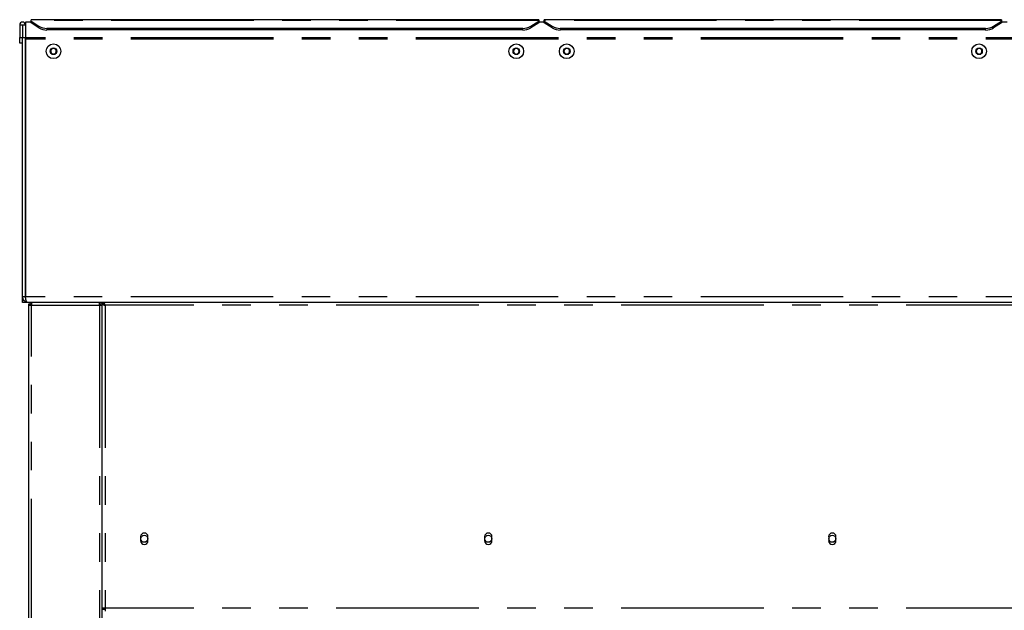
# Model space of a CAD drawing. Extents: x 0 to 418, y 0 to 292.
# Drawn here: x 287 to 331, y 219 to 246 of the extents above; entities that cross this region are included whole.
import ezdxf

# ---------------------------------------------------------------- set-up
doc = ezdxf.new("R2010")
doc.units = 0
doc.linetypes.add('PHANTOM', pattern=[12.7, 6.35, -1.27, 1.27, -1.27, 1.27, -1.27])
doc.layers.add('SLD-0', color=179, linetype='CONTINUOUS')

msp = doc.modelspace()

# ---------------------------------------------------------------- linework, layer by layer
at = {"layer": 'SLD-0', "color": 179, "linetype": 'CONTINUOUS'}
for p, q in [((287.422, 245.489), (287.547, 245.489)), ((287.422, 245.489), (287.422, 244.93)), ((287.547, 245.489), (287.547, 244.93)), ((287.547, 245.489), (287.553, 245.489)), ((287.553, 245.489), (287.553, 244.93)), ((287.553, 245.489), (287.678, 245.489)), ((287.678, 245.612), (287.678, 245.489)), ((287.928, 245.612), (287.678, 245.612)), ((287.678, 245.489), (287.678, 244.93)), ((310.553, 245.721), (287.928, 245.721)), ((287.928, 245.678), (287.928, 245.721)), ((287.928, 245.655), (287.928, 245.678)), ((287.928, 245.655), (288.281, 245.428)), ((287.928, 245.583), (287.928, 245.655)), ((288.281, 245.356), (287.928, 245.583)), ((309.846, 245.333), (288.635, 245.333)), ((310.199, 245.428), (310.553, 245.655)), ((310.553, 245.583), (310.199, 245.356)), ((310.553, 245.721), (310.553, 245.678)), ((310.553, 245.678), (310.553, 245.655)), ((310.553, 245.655), (310.553, 245.583)), ((310.803, 245.612), (310.553, 245.612)), ((331.178, 245.721), (310.803, 245.721)), ((310.803, 245.678), (310.803, 245.721)), ((310.803, 245.655), (310.803, 245.678)), ((310.803, 245.655), (311.156, 245.428)), ((310.803, 245.583), (310.803, 245.655)), ((311.156, 245.356), (310.803, 245.583)), ((330.471, 245.333), (311.51, 245.333)), ((330.824, 245.428), (331.178, 245.655)), ((331.178, 245.583), (330.824, 245.356)), ((331.178, 245.721), (331.178, 245.678)), ((331.178, 245.678), (331.178, 245.655)), ((331.178, 245.655), (331.178, 245.583)), ((331.428, 245.612), (331.178, 245.612)), ((287.422, 244.93), (287.547, 244.93)), ((287.422, 244.68), (287.422, 244.93)), ((287.547, 244.68), (287.547, 244.93)), ((287.553, 244.93), (287.678, 244.93)), ((287.553, 233.367), (287.553, 244.93)), ((287.678, 233.367), (287.678, 244.93)), ((309.846, 245.262), (288.635, 245.262)), ((330.471, 245.262), (311.51, 245.262)), ((287.547, 244.68), (287.422, 244.68)), ((287.678, 244.855), (287.678, 233.43)), ((288.856, 244.44), (288.783, 244.315)), ((289, 244.44), (288.856, 244.44)), ((289.072, 244.315), (289, 244.44)), ((309.481, 244.44), (309.408, 244.315)), ((309.625, 244.44), (309.481, 244.44)), ((309.697, 244.315), (309.625, 244.44)), ((311.731, 244.44), (311.658, 244.315)), ((311.875, 244.44), (311.731, 244.44)), ((311.947, 244.315), (311.875, 244.44)), ((330.106, 244.44), (330.033, 244.315)), ((330.25, 244.44), (330.106, 244.44)), ((330.322, 244.315), (330.25, 244.44)), ((288.783, 244.315), (288.856, 244.19)), ((288.856, 244.19), (289, 244.19)), ((289, 244.19), (289.072, 244.315)), ((309.408, 244.315), (309.481, 244.19)), ((309.481, 244.19), (309.625, 244.19)), ((309.625, 244.19), (309.697, 244.315)), ((311.658, 244.315), (311.731, 244.19)), ((311.731, 244.19), (311.875, 244.19)), ((311.875, 244.19), (311.947, 244.315)), ((330.033, 244.315), (330.106, 244.19)), ((330.106, 244.19), (330.25, 244.19)), ((330.25, 244.19), (330.322, 244.315)), ((287.678, 233.367), (287.553, 233.367)), ((287.553, 233.117), (287.553, 233.367)), ((287.678, 233.117), (287.553, 233.117)), ((287.687, 233.329), (287.678, 233.367)), ((287.678, 233.156), (287.678, 233.117)), ((287.803, 233.117), (287.678, 233.117)), ((287.803, 233.117), (287.804, 233.117)), ((374.802, 233.117), (287.804, 233.117)), ((287.943, 233.117), (287.943, 233.055)), ((290.975, 233.117), (290.975, 233.055)), ((291.1, 233.117), (291.1, 233.055)), ((291.171, 233.055), (291.1, 233.055)), ((291.1, 233.046), (291.162, 233.046)), ((291.1, 233.042), (291.1, 233.046)), ((291.1, 233.042), (291.1, 232.992)), ((291.171, 233.117), (291.171, 233.055)), ((291.171, 233.055), (291.171, 233.029)), ((291.193, 233.041), (291.193, 233.011)), ((287.818, 232.992), (287.818, 192.617)), ((287.818, 232.992), (287.943, 232.992)), ((290.975, 232.992), (291.1, 232.992)), ((291.1, 192.617), (291.1, 232.992)), ((292.812, 222.68), (292.812, 222.492)), ((293.137, 222.492), (293.137, 222.68)), ((308.143, 222.68), (308.143, 222.492)), ((308.468, 222.492), (308.468, 222.68)), ((323.475, 222.68), (323.475, 222.492)), ((323.8, 222.492), (323.8, 222.68)), ((291.225, 219.492), (291.1, 219.492)), ((291.162, 219.436), (291.1, 219.436)), ((291.225, 219.43), (291.1, 219.43)), ((291.162, 219.492), (291.162, 219.436)), ((291.225, 219.492), (291.225, 219.367))]:
    msp.add_line(p, q, dxfattribs=at)
at = {"layer": 'SLD-0', "color": 8, "linetype": 'PHANTOM'}
for p, q in [((310.553, 245.678), (287.928, 245.678)), ((288.281, 245.356), (288.281, 245.428)), ((288.635, 245.333), (288.635, 245.262)), ((309.846, 245.262), (309.846, 245.333)), ((310.199, 245.428), (310.199, 245.356)), ((331.178, 245.678), (310.803, 245.678)), ((311.156, 245.356), (311.156, 245.428)), ((311.51, 245.333), (311.51, 245.262)), ((330.471, 245.262), (330.471, 245.333)), ((330.824, 245.428), (330.824, 245.356)), ((374.928, 244.919), (287.678, 244.919)), ((374.928, 244.855), (287.678, 244.855)), ((374.924, 233.367), (287.682, 233.367)), ((287.943, 192.617), (287.943, 232.992)), ((287.943, 232.992), (290.975, 232.992)), ((290.975, 232.992), (290.975, 192.617)), ((371.381, 232.992), (291.225, 232.992)), ((291.225, 232.992), (291.225, 219.492)), ((371.381, 219.492), (291.225, 219.492))]:
    msp.add_line(p, q, dxfattribs=at)
at = {"layer": 'SLD-0', "color": 179, "linetype": 'CONTINUOUS'}
for centre, radius in [((288.928, 244.315), 0.328), ((288.928, 244.315), 0.145), ((309.553, 244.315), 0.328), ((309.553, 244.315), 0.145), ((311.803, 244.315), 0.328), ((311.803, 244.315), 0.145), ((330.178, 244.315), 0.328), ((330.178, 244.315), 0.145), ((292.975, 222.586), 0.156), ((308.306, 222.586), 0.156), ((323.637, 222.586), 0.156)]:
    msp.add_circle(centre, radius, dxfattribs=at)
for centre, radius, start, end in [((287.55, 245.489), 0.128, 0, 180), ((288.622, 245.997), 0.664, 239.0869, 271.0948), ((288.622, 245.925), 0.664, 239.0872, 271.0948), ((309.858, 245.997), 0.664, 268.9053, 300.9133), ((309.858, 245.925), 0.664, 268.9053, 300.913), ((311.497, 245.997), 0.664, 239.0867, 271.0947), ((311.497, 245.925), 0.664, 239.087, 271.0947), ((330.483, 245.997), 0.664, 268.9052, 300.9133), ((330.483, 245.925), 0.664, 268.9052, 300.913), ((288.928, 244.315), 0.125, 90, 150), ((288.928, 244.315), 0.125, 30, 90), ((309.553, 244.315), 0.125, 90, 150), ((309.553, 244.315), 0.125, 30, 90), ((311.803, 244.315), 0.125, 90, 150), ((311.803, 244.315), 0.125, 30, 90), ((330.178, 244.315), 0.125, 90, 150), ((330.178, 244.315), 0.125, 30, 90), ((288.928, 244.315), 0.125, 150, 210), ((288.928, 244.315), 0.125, 210, 270), ((288.928, 244.315), 0.125, 270, 330), ((288.928, 244.315), 0.125, 330, 30), ((309.553, 244.315), 0.125, 150, 210), ((309.553, 244.315), 0.125, 210, 270), ((309.553, 244.315), 0.125, 270, 330), ((309.553, 244.315), 0.125, 330, 30), ((311.803, 244.315), 0.125, 150, 210), ((311.803, 244.315), 0.125, 210, 270), ((311.803, 244.315), 0.125, 270, 330), ((311.803, 244.315), 0.125, 330, 30), ((330.178, 244.315), 0.125, 150, 210), ((330.178, 244.315), 0.125, 210, 270), ((330.178, 244.315), 0.125, 270, 330), ((330.178, 244.315), 0.125, 330, 30), ((288.178, 233.43), 0.5, 180, 187.251), ((292.975, 222.68), 0.163, 0.0001, 180), ((292.975, 222.492), 0.163, 180, 0), ((308.306, 222.68), 0.163, 0.0001, 179.9999), ((308.306, 222.492), 0.163, 180, 0), ((323.637, 222.68), 0.163, 0.0001, 179.9999), ((323.637, 222.492), 0.163, 180, 0)]:
    msp.add_arc(centre, radius, start, end, dxfattribs=at)
for points, knots in [([(287.803, 233.117), (287.769, 233.121), (287.703, 233.129), (287.619, 233.189), (287.563, 233.272), (287.556, 233.336), (287.553, 233.367)], [0, 0, 0, 0, 0.254652, 0.50954, 0.764434, 1, 1, 1, 1]), ([(287.804, 233.117), (287.787, 233.121), (287.758, 233.127), (287.721, 233.175), (287.703, 233.236), (287.69, 233.305), (287.685, 233.346), (287.682, 233.367)], [0, 0, 0, 0, 0.261011, 0.4624, 0.701299, 0.843192, 1, 1, 1, 1]), ([(287.818, 232.992), (287.82, 233.009), (287.824, 233.041), (287.853, 233.083), (287.894, 233.112), (287.927, 233.115), (287.943, 233.117)], [0, 0, 0, 0, 0.250001, 0.500007, 0.750011, 1, 1, 1, 1]), ([(287.881, 232.992), (287.882, 233), (287.884, 233.017), (287.898, 233.037), (287.919, 233.052), (287.935, 233.054), (287.943, 233.055)], [0, 0, 0, 0, 0.250001, 0.500007, 0.750011, 1, 1, 1, 1]), ([(287.948, 233.117), (287.947, 233.115), (287.947, 233.112), (287.946, 233.083), (287.944, 233.041), (287.944, 233.009), (287.943, 232.992)], [0, 0, 0, 0, 0.25, 0.5, 0.75, 1, 1, 1, 1]), ([(290.975, 232.992), (290.974, 233.009), (290.974, 233.041), (290.972, 233.083), (290.971, 233.112), (290.971, 233.115), (290.97, 233.117)], [0, 0, 0, 0, 0.25, 0.5, 0.75, 1, 1, 1, 1]), ([(291.1, 232.992), (291.098, 233.009), (291.094, 233.041), (291.065, 233.083), (291.024, 233.112), (290.991, 233.115), (290.975, 233.117)], [0, 0, 0, 0, 0.249997, 0.499998, 0.749997, 1, 1, 1, 1]), ([(291.037, 232.992), (291.036, 233), (291.034, 233.017), (291.02, 233.037), (290.999, 233.052), (290.983, 233.054), (290.975, 233.055)], [0, 0, 0, 0, 0.249992, 0.499988, 0.749983, 1, 1, 1, 1]), ([(291.1, 233.046), (291.101, 233.042), (291.104, 233.034), (291.127, 233.022), (291.161, 233.01), (291.196, 233), (291.217, 232.994), (291.225, 232.992)], [0, 0, 0, 0, 0.222592, 0.445209, 0.667827, 0.890437, 1, 1, 1, 1]), ([(291.162, 233.046), (291.163, 233.041), (291.166, 233.031), (291.182, 233.017), (291.202, 233.005), (291.217, 232.996), (291.225, 232.992)], [0, 0, 0, 0, 0.2862905, 0.5314588, 0.7765224, 1, 1, 1, 1]), ([(291.225, 232.992), (291.22, 233.009), (291.211, 233.041), (291.198, 233.083), (291.184, 233.112), (291.175, 233.115), (291.171, 233.117)], [0, 0, 0, 0, 0.25, 0.5, 0.75, 1, 1, 1, 1]), ([(291.225, 232.992), (291.22, 233), (291.211, 233.017), (291.198, 233.037), (291.184, 233.052), (291.175, 233.054), (291.171, 233.055)], [0, 0, 0, 0, 0.25, 0.5, 0.75, 1, 1, 1, 1])]:
    msp.add_open_spline(points, degree=3, knots=knots, dxfattribs=at)

doc.saveas('drawing.dxf')
